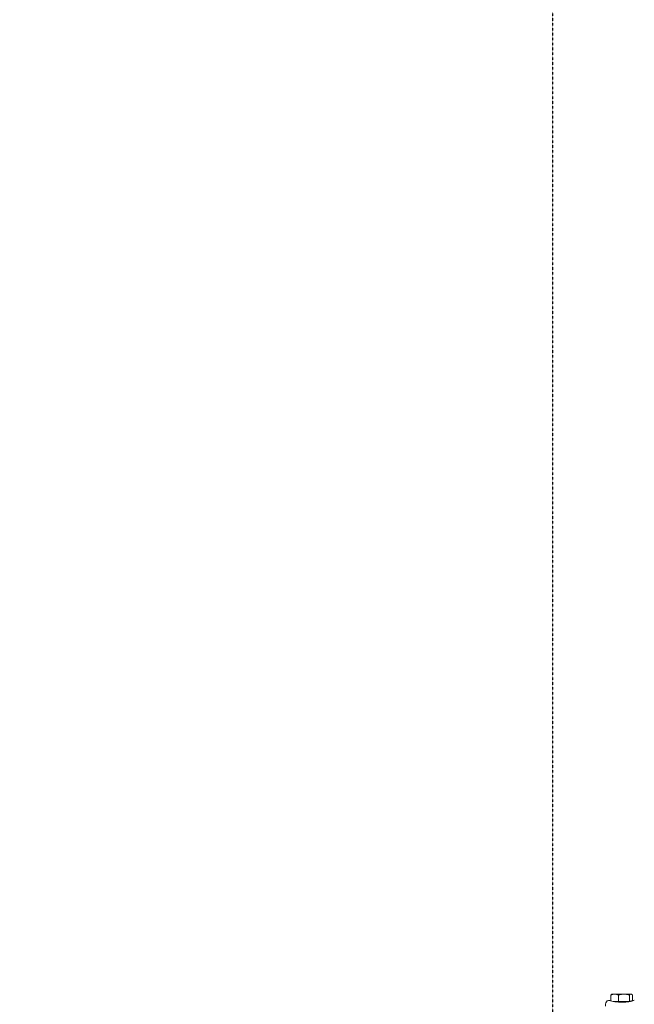
# Model space of a CAD drawing. Units: millimetres. Extents: x -5599 to 2872, y -6770 to 3953.
# Drawn here: x 964 to 1726, y 51 to 1273 of the extents above; entities that cross this region are included whole.
import ezdxf

# ---------------------------------------------------------------- set-up
doc = ezdxf.new("R2010")
doc.units = ezdxf.units.MM
doc.header["$LTSCALE"] = 0.2
doc.header["$MEASUREMENT"] = 0
doc.header["$PDMODE"] = 1
doc.linetypes.add('BORDER', pattern=[1.75, 0.5, -0.25, 0.5, -0.25, 0, -0.25])
doc.layers.add('HAGS-Dim Plan', color=7, linetype='Continuous', lineweight=100)
doc.layers.add('HAGS-EN1176 Falling Space', color=30, linetype='BORDER')
doc.layers.add('HAGS-Plan', color=7, linetype='Continuous')
doc.styles.get("Standard").update_dxf_attribs({"font": 'g13f12d.shx', "height": 300})
doc.dimstyles.new('HAGS - Dim Plan', dxfattribs={"dimtxt": 300, "dimasz": 200, "dimexe": 0.18, "dimexo": 0.0625, "dimgap": 150, "dimtad": 0, "dimlfac": 0.001, "dimrnd": 0.01, "dimzin": 1, "dimdsep": 46, "dimtxsty": 'Standard', "dimblk": 'HAGS - Dim Plan arrow', "dimcen": 0.1, "dimse1": 1, "dimse2": 1, "dimclrd": 1, "dimadec": 0, "dimazin": 0, "dimtfac": 1, "dimtofl": 0, "dimtmove": 0, "dimatfit": 3, "dimfxl": 1, "dimtolj": 1, "dimtzin": 0, "dimarcsym": 0})

# ---------------------------------------------------------------- blocks, each defined once
blk = doc.blocks.new('HAGS - Dim Plan arrow')
at = {"color": 1, "lineweight": 0}
blk.add_lwpolyline([(0, 0, 0, 0.35, 0), (-1, 0, 0.015, 0.015, 0)], format="xyseb", dxfattribs=at)
blk = doc.blocks.new('*D9')
at = {"layer": 'Defpoints', "color": 0, "transparency": 16777216}
for p in [(0, 3950), (0, -3950), (2674.7, -3950)]:
    blk.add_point(p, dxfattribs=at)
at = {"layer": 'HAGS-Dim Plan', "color": 1, "lineweight": -2, "transparency": 16777216}
for p, q in [((2674.7, 3750), (2674.7, 606)), ((2674.7, -3750), (2674.7, -606))]:
    blk.add_line(p, q, dxfattribs=at)
at = {"layer": 'HAGS-Dim Plan', "color": 1, "lineweight": -2, "transparency": 16777216, "xscale": 200, "yscale": 200, "zscale": 200}
for p, rotation in [((2674.7, 3950), 90), ((2674.7, -3950), 270)]:
    blk.add_blockref('HAGS - Dim Plan arrow', p, dxfattribs=dict(at, rotation=rotation))
at = {"layer": 'HAGS-Dim Plan', "color": 0, "transparency": 16777216, "insert": (2674.7, 0), "char_height": 300, "attachment_point": 5, "rotation": 90}
blk.add_mtext('\\A1;7.90m', dxfattribs=at)

msp = doc.modelspace()

# ---------------------------------------------------------------- linework, layer by layer
at = {"layer": 'HAGS-EN1176 Falling Space'}
msp.add_lwpolyline([(-5194.282, 3953.287), (1625, 3950), (1625, -3950), (-5194.282, -3946.713)], close=True, dxfattribs=at)
at = {"layer": 'HAGS-Plan', "lineweight": 0}
for p, q in [((1697.247, 54.942), (1697.247, 62.215)), ((1698.717, 63.287), (1698.205, 62.992)), ((1722.717, 63.287), (1698.717, 63.287)), ((1706.796, 54.087), (1706.796, 62.215)), ((1720.266, 54.087), (1720.266, 62.215)), ((1722.717, 63.287), (1723.228, 62.992)), ((1724.187, 55.091), (1724.187, 62.215)), ((1690.718, 48.284), (1690.718, 50.637)), ((1720.553, 54.087), (1700.884, 54.087)), ((1721.422, 54.264), (1720.763, 54.121))]:
    msp.add_line(p, q, dxfattribs=at)
msp.add_arc((1695.718, 50.637), 5, 104.477512, 180, dxfattribs=at)
msp.add_ellipse((1723.658, 53.842), major_axis=(-0.35, 0.937), ratio=0.00001001, start_param=0, end_param=0.0000507, dxfattribs=at)
for points, weights in [([(1697.247, 62.215), (1699.805, 63.287), (1702.021, 63.287)], [1.61147367097, 1.73612159322, 1.73612159322]), ([(1698.205, 62.992), (1697.75, 62.729), (1697.247, 62.215)], [1.69989908062, 1.66892739009, 1.61147367097]), ([(1702.021, 63.287), (1704.237, 63.287), (1706.796, 62.215)], [1.73612159322, 1.73612159322, 1.61147367097]), ([(1706.796, 62.215), (1710.405, 63.287), (1713.531, 63.287)], [1.61147367097, 1.73612159322, 1.73612159322]), ([(1713.531, 63.287), (1716.656, 63.287), (1720.266, 62.215)], [1.73612159322, 1.73612159322, 1.61147367097]), ([(1720.266, 62.215), (1721.316, 63.287), (1722.226, 63.287)], [1.61147367097, 1.73612159322, 1.73612159322]), ([(1722.226, 63.287), (1723.136, 63.287), (1724.187, 62.215)], [1.73612159322, 1.73612159322, 1.61147367097])]:
    msp.add_rational_spline(points, weights, degree=2, dxfattribs=at)
for points, knots in [([(1694.468, 55.478), (1694.52, 55.492), (1694.573, 55.501), (1694.653, 55.508), (1694.68, 55.51), (1694.712, 55.51), (1694.716, 55.51), (1694.722, 55.51), (1694.723, 55.51), (1694.726, 55.51), (1694.727, 55.51), (1694.729, 55.51), (1694.73, 55.51), (1694.733, 55.51), (1694.733, 55.51), (1694.735, 55.51), (1694.735, 55.51), (1694.737, 55.51), (1694.738, 55.51), (1694.741, 55.51), (1694.743, 55.51), (1694.752, 55.51), (1694.76, 55.509), (1694.799, 55.508), (1694.842, 55.505), (1695.07, 55.487), (1695.394, 55.457), (1695.897, 55.323), (1695.948, 55.309), (1696, 55.294)], [0, 0, 0, 0, 0.16045608, 0.16045608, 0.24177878, 0.24177878, 0.25540277, 0.25540277, 0.25937979, 0.25937979, 0.26341167, 0.26341167, 0.26748619, 0.26748619, 0.27567278, 0.27567278, 0.29171566, 0.29171566, 0.33544407, 0.33544407, 0.46659634, 0.46659634, 0.8600754, 0.8600754, 2.04115119, 2.04115119, 5.6111655, 5.6111655, 6.00107926, 6.00107926, 6.00107926, 6.00107926]), ([(1694.764, 55.509), (1694.764, 55.509), (1694.764, 55.509), (1694.764, 55.509), (1694.764, 55.509), (1694.764, 55.509), (1694.765, 55.509), (1694.767, 55.509), (1694.768, 55.509), (1694.776, 55.509), (1694.784, 55.508), (1694.81, 55.507), (1694.83, 55.505), (1694.938, 55.498), (1695.083, 55.486), (1695.478, 55.425), (1695.723, 55.375), (1696, 55.294)], [1.53729094, 1.53729094, 1.53729094, 1.53729094, 1.54139023, 1.54139023, 1.55938618, 1.55938618, 1.61337349, 1.61337349, 1.7753362, 1.7753362, 2.26126716, 2.26126716, 2.99025861, 2.99025861, 5.18465771, 5.18465771, 7.26138241, 7.26138241, 7.26138241, 7.26138241]), ([(1696, 55.294), (1696.413, 55.173), (1696.953, 55.018), (1698.287, 54.666), (1699.102, 54.463), (1700.014, 54.264)], [0, 0, 0, 0, 3.6236531, 3.6236531, 7.4481566, 7.4481566, 7.4481566, 7.4481566]), ([(1700.014, 54.264), (1700.709, 54.113), (1701.501, 53.966), (1703.231, 53.709), (1704.189, 53.598), (1706.207, 53.431), (1707.282, 53.377), (1708.961, 53.333), (1709.567, 53.324), (1710.267, 53.321), (1710.361, 53.32), (1710.526, 53.32), (1710.596, 53.32), (1710.694, 53.32), (1710.72, 53.32), (1710.826, 53.32), (1710.906, 53.32), (1711.224, 53.321), (1711.462, 53.322), (1712.417, 53.331), (1713.133, 53.346), (1715.259, 53.426), (1716.672, 53.533), (1719.018, 53.816), (1720.009, 53.977), (1721.064, 54.188), (1721.246, 54.226), (1721.422, 54.264)], [0, 0, 0, 0, 2.9316763, 2.9316763, 6.00737322, 6.00737322, 9.24743059, 9.24743059, 11.06477698, 11.06477698, 11.34751906, 11.34751906, 11.55957463, 11.55957463, 11.63909509, 11.63909509, 11.87765798, 11.87765798, 12.59338981, 12.59338981, 14.74252807, 14.74252807, 19.02584945, 19.02584945, 22.47147459, 22.47147459, 23.21301815, 23.21301815, 23.21301815, 23.21301815]), ([(1723.309, 54.779), (1723.975, 55.028), (1724.546, 55.213), (1725.461, 55.519), (1725.813, 55.637), (1726.163, 55.754), (1726.25, 55.784), (1726.339, 55.814), (1726.361, 55.821), (1726.383, 55.829), (1726.389, 55.83), (1726.394, 55.832), (1726.396, 55.833), (1726.397, 55.833), (1726.397, 55.833), (1726.398, 55.833), (1726.398, 55.834), (1726.398, 55.834), (1726.398, 55.834), (1726.398, 55.834), (1726.398, 55.834), (1726.398, 55.834)], [0, 0, 0, 0, 3.38562212, 3.38562212, 6.76566337, 6.76566337, 8.44209754, 8.44209754, 9.28832694, 9.28832694, 9.71193542, 9.71193542, 9.92353857, 9.92353857, 10.02918338, 10.02918338, 10.08192009, 10.08192009, 10.10824409, 10.10824409, 10.11953772, 10.11953772, 10.11953772, 10.11953772]), ([(1724.187, 55.091), (1724.489, 55.194), (1724.762, 55.285), (1725.462, 55.52), (1725.814, 55.637), (1726.163, 55.754), (1726.251, 55.784), (1726.339, 55.814), (1726.361, 55.821), (1726.383, 55.829), (1726.389, 55.83), (1726.394, 55.832), (1726.396, 55.833), (1726.397, 55.833), (1726.397, 55.833), (1726.398, 55.833), (1726.398, 55.834), (1726.398, 55.834), (1726.398, 55.834), (1726.398, 55.834), (1726.398, 55.834), (1726.398, 55.834), (1726.398, 55.834), (1726.398, 55.834), (1726.398, 55.834), (1726.398, 55.834), (1726.398, 55.834), (1726.398, 55.834), (1726.398, 55.834), (1726.398, 55.834), (1726.398, 55.834), (1726.398, 55.834), (1726.398, 55.834), (1726.399, 55.834), (1726.399, 55.834), (1726.399, 55.834), (1726.399, 55.834), (1726.407, 55.837), (1726.414, 55.839), (1726.422, 55.841)], [1.59741976, 1.59741976, 1.59741976, 1.59741976, 3.38721842, 3.38721842, 6.77054302, 6.77054302, 8.44449067, 8.44449067, 9.28944719, 9.28944719, 9.71241935, 9.71241935, 9.92370313, 9.92370313, 10.02918861, 10.02918861, 10.08184676, 10.08184676, 10.10813374, 10.10813374, 10.12125986, 10.12125986, 10.12782903, 10.12782903, 10.13117541, 10.13117541, 10.13301264, 10.13301264, 10.13353424, 10.13353424, 10.13378561, 10.13378561, 10.13399263, 10.13399263, 10.13429104, 10.13429104, 10.13502089, 10.13502089, 10.15881864, 10.15881864, 10.15881864, 10.15881864])]:
    msp.add_open_spline(points, degree=3, knots=knots, dxfattribs=at)
for points in [[(1721.422, 54.264), (1721.664, 54.317), (1721.899, 54.37), (1722.126, 54.423)], [(1722.126, 54.423), (1722.555, 54.522), (1722.949, 54.645), (1723.309, 54.779)]]:
    msp.add_open_spline(points, degree=3, dxfattribs=at)

# ---------------------------------------------------------------- dimensions: what is measured, and where the dimension line sits
at = {"layer": 'HAGS-Dim Plan'}
dim = msp.add_linear_dim(base=(2674.69, -3950), p1=(0, 3950), p2=(0, -3950), angle=90, dimstyle='HAGS - Dim Plan', override={"dimrnd": 0.05, "dimpost": 'm'}, dxfattribs=at)
dim.commit()
dim.dimension.update_dxf_attribs({"geometry": '*D9', "text_midpoint": (2674.69, 0), "dimtype": 160})

doc.saveas('drawing.dxf')
